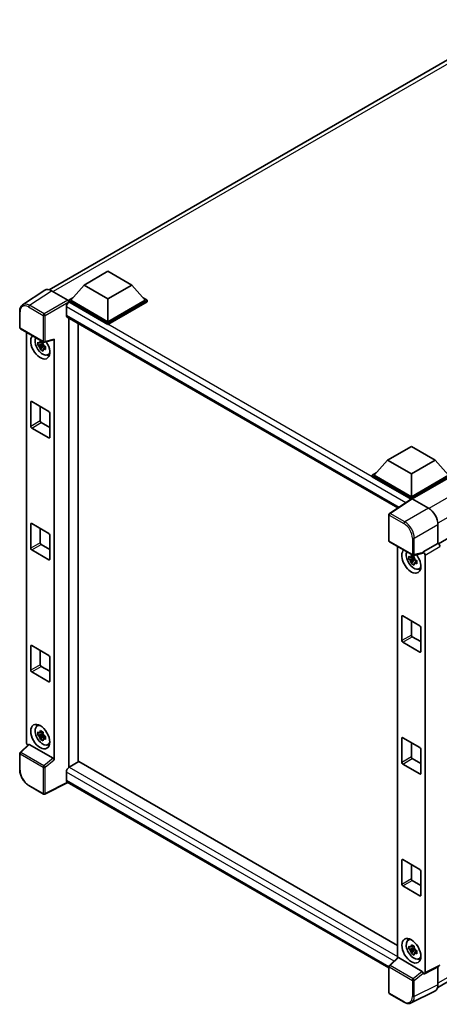
# Model space of a CAD drawing. Units: millimetres. Extents: x 6 to 9264, y 8 to 1132.
# Drawn here: x 1201 to 1326, y 212 to 505 of the extents above; entities that cross this region are included whole.
import ezdxf

# ---------------------------------------------------------------- set-up
doc = ezdxf.new("R2010")
doc.units = ezdxf.units.MM
doc.layers.add('Visible (ISO)', color=7, linetype='Continuous', lineweight=35)
doc.layers.add('Visible Narrow (ISO)', color=7, linetype='Continuous', lineweight=25)

msp = doc.modelspace()

# ---------------------------------------------------------------- linework, layer by layer
at = {"layer": 'Visible (ISO)'}
for p, q in [((1209.6018, 424.2111), (1348.6743, 504.5046)), ((1219.9989, 425.5997), (1227.07, 429.6822)), ((1227.07, 429.6822), (1234.141, 425.5997)), ((1464.967, 429.3101), (1325.3063, 348.677)), ((1219.9989, 425.5997), (1215.9825, 421.0927)), ((1227.07, 421.5173), (1219.9989, 425.5997)), ((1234.141, 425.5997), (1227.07, 421.5173)), ((1234.141, 425.5997), (1238.1574, 421.0927)), ((1208.2565, 424.0584), (1201.6918, 419.7198)), ((1210.324, 423.9024), (1215.1342, 421.1252)), ((1215.4169, 421.0927), (1216.582, 421.7654)), ((1237.558, 421.7654), (1238.7231, 421.0927)), ((1214.7098, 419.0841), (1214.7098, 416.6346)), ((1215.4169, 420.6354), (1215.4169, 421.0927)), ((1227.07, 414.3648), (1215.4169, 421.0927)), ((1215.4169, 420.6356), (1215.4169, 420.4584)), ((1215.5583, 420.5538), (1215.4169, 420.6354)), ((1227.07, 413.9075), (1215.4169, 420.6354)), ((1227.07, 414.6914), (1215.9825, 421.0927)), ((1227.07, 421.5173), (1227.07, 414.6914)), ((1238.1574, 421.0927), (1227.07, 414.6914)), ((1238.7231, 421.0927), (1227.07, 414.3648)), ((1238.7231, 420.6354), (1227.07, 413.9075)), ((1238.7231, 420.6354), (1238.7231, 421.0927)), ((1200.8291, 412.9338), (1200.8291, 417.7769)), ((1214.9583, 416.0853), (1313.2478, 359.3378)), ((1215.4169, 415.8205), (1215.4169, 282.1439)), ((1218.2453, 283.7906), (1218.2453, 414.1875)), ((1227.07, 413.9075), (1227.07, 414.3648)), ((1201.0291, 412.5874), (1207.9086, 408.6156)), ((1202.8371, 289.5912), (1202.8371, 411.5436)), ((1207.765, 408.0135), (1206.2461, 407.6943)), ((1206.978, 406.4265), (1208.0139, 407.5823)), ((1207.7077, 408.6292), (1207.3039, 408.3961)), ((1207.3039, 407.4599), (1207.9489, 407.8322)), ((1207.765, 408.4239), (1207.765, 408.598)), ((1207.765, 408.0135), (1207.765, 408.1012)), ((1207.8762, 407.9493), (1207.765, 408.0135)), ((1208.0139, 407.5823), (1208.0139, 407.7108)), ((1208.0139, 407.5823), (1208.0899, 407.5385)), ((1208.5185, 407.2249), (1208.1147, 406.9918)), ((1208.2065, 408.5741), (1210.9062, 409.2559)), ((1208.3693, 407.3771), (1208.5201, 407.2901)), ((1211.0261, 284.3584), (1211.0261, 409.461)), ((1209.1654, 404.8455), (1209.7206, 405.0912)), ((1204.1032, 383.5665), (1204.1032, 390.7517)), ((1204.386, 390.915), (1209.4772, 387.9756)), ((1206.9316, 389.4453), (1206.9316, 385.1995)), ((1209.76, 387.4857), (1209.76, 380.3005)), ((1207.2144, 384.7096), (1209.76, 383.2399)), ((1209.4772, 380.1372), (1204.386, 383.0766)), ((1310.1692, 373.5399), (1317.2402, 377.6224)), ((1317.2402, 377.6224), (1324.3113, 373.5399)), ((1310.1692, 373.5399), (1306.1528, 369.0329)), ((1317.2402, 369.4574), (1310.1692, 373.5399)), ((1324.3113, 373.5399), (1317.2402, 369.4574)), ((1324.3113, 373.5399), (1328.3277, 369.0329)), ((1305.5871, 369.0329), (1306.7523, 369.7056)), ((1305.5871, 368.5756), (1305.5871, 369.0329)), ((1317.2402, 362.3049), (1305.5871, 369.0329)), ((1317.2402, 362.6315), (1306.1528, 369.0329)), ((1317.2402, 369.4574), (1317.2402, 362.6315)), ((1328.3277, 369.0329), (1317.2402, 362.6315)), ((1328.8934, 369.0329), (1317.2402, 362.3049)), ((1317.1362, 361.9078), (1305.5871, 368.5756)), ((1328.8934, 368.5756), (1317.5231, 362.011)), ((1317.3162, 362.0267), (1310.7515, 357.688)), ((1317.1362, 361.9078), (1317.0988, 361.9293)), ((1317.0988, 361.883), (1317.0988, 361.9293)), ((1317.2402, 361.9765), (1317.2402, 362.3049)), ((1317.5229, 362.0111), (1322.3331, 359.2339)), ((1310.5721, 349.5737), (1310.5721, 357.3543)), ((1204.1032, 347.3141), (1204.1032, 354.4992)), ((1204.386, 354.6625), (1209.4772, 351.7231)), ((1325.1598, 354.3379), (1325.1598, 348.7837)), ((1206.9316, 353.1928), (1206.9316, 348.947)), ((1207.2144, 348.4571), (1209.76, 346.9875)), ((1209.76, 351.2332), (1209.76, 344.0481)), ((1310.7721, 349.2273), (1317.6515, 345.2554)), ((1325.1598, 348.7837), (1320.769, 346.2487)), ((1325.1598, 348.7837), (1325.1602, 348.7835)), ((1209.4772, 343.8848), (1204.386, 346.8242)), ((1313.1458, 347.8568), (1313.1458, 225.5164)), ((1320.6491, 345.8958), (1317.9495, 345.214)), ((1320.769, 346.2487), (1320.7694, 346.2485)), ((1320.769, 346.1008), (1320.769, 346.2487)), ((1318.0736, 344.3268), (1316.5547, 344.0076)), ((1317.2867, 342.7398), (1318.3226, 343.8956)), ((1318.0163, 344.9425), (1317.6126, 344.7094)), ((1317.6126, 343.7731), (1318.2575, 344.1455)), ((1318.0736, 344.7372), (1318.0736, 344.9113)), ((1318.0736, 344.3268), (1318.0736, 344.4145)), ((1318.1849, 344.2626), (1318.0736, 344.3268)), ((1318.3226, 343.8956), (1318.3226, 344.024)), ((1318.3226, 343.8956), (1318.3985, 343.8517)), ((1318.8271, 343.5381), (1318.4234, 343.305)), ((1318.678, 343.6904), (1318.8288, 343.6033)), ((1321.3347, 345.2693), (1321.3347, 221.1766)), ((1319.4741, 341.1587), (1320.0292, 341.4044)), ((1314.4118, 319.8798), (1314.4118, 327.0649)), ((1314.6947, 327.2282), (1319.7858, 324.2888)), ((1317.2402, 325.7585), (1317.2402, 321.5128)), ((1320.0687, 323.799), (1320.0687, 316.6138)), ((1319.7858, 316.4505), (1314.6947, 319.3899)), ((1317.5231, 321.0229), (1320.0687, 319.5532)), ((1204.1032, 311.0616), (1204.1032, 318.2468)), ((1204.386, 318.4101), (1209.4772, 315.4707)), ((1206.9316, 316.9404), (1206.9316, 312.6946)), ((1209.76, 314.9808), (1209.76, 307.7956)), ((1209.4772, 307.6323), (1204.386, 310.5717)), ((1207.2144, 312.2047), (1209.76, 310.735)), ((1325.0661, 216.7094), (1463.9971, 296.9212)), ((1205.9705, 294.4367), (1206.4609, 294.7946)), ((1207.765, 292.071), (1206.2461, 291.7518)), ((1206.978, 290.484), (1208.0139, 291.6398)), ((1207.7077, 292.6867), (1207.3039, 292.4536)), ((1207.3039, 291.5174), (1207.9489, 291.8897)), ((1207.765, 292.4814), (1207.765, 292.6555)), ((1207.765, 292.071), (1207.765, 292.1587)), ((1207.8762, 292.0068), (1207.765, 292.071)), ((1208.0139, 291.6398), (1208.0139, 291.7683)), ((1208.0139, 291.6398), (1208.0899, 291.596)), ((1208.5185, 291.2823), (1208.1147, 291.0492)), ((1208.3693, 291.4346), (1208.5201, 291.3476)), ((1314.4118, 283.6273), (1314.4118, 290.8125)), ((1314.6947, 290.9758), (1319.7858, 288.0364)), ((1203.4634, 288.9326), (1200.9574, 286.6129)), ((1210.7455, 284.8546), (1203.6833, 288.932)), ((1209.1654, 288.9029), (1209.7206, 289.1486)), ((1317.2402, 289.5061), (1317.2402, 285.2603)), ((1320.0687, 287.5465), (1320.0687, 280.3613)), ((1200.8291, 281.4763), (1200.8291, 286.3193)), ((1317.5231, 284.7704), (1320.0687, 283.3007)), ((1218.3867, 283.8723), (1215.5583, 282.2393)), ((1218.3867, 283.8723), (1313.1458, 229.1631)), ((1319.7858, 280.198), (1314.6947, 283.1374)), ((1214.7098, 280.7696), (1214.7098, 278.3201)), ((1207.9086, 274.2204), (1203.5731, 276.7235)), ((1215.172, 277.6474), (1208.2873, 274.209)), ((1310.5721, 222.5681), (1214.9583, 277.7708)), ((1314.4118, 247.3749), (1314.4118, 254.56)), ((1314.6947, 254.7233), (1319.7858, 251.784)), ((1317.2402, 253.2536), (1317.2402, 249.0079)), ((1320.0687, 251.2941), (1320.0687, 244.1089)), ((1319.7858, 243.9456), (1314.6947, 246.885)), ((1317.5231, 248.518), (1320.0687, 247.0483)), ((1316.2792, 230.7499), (1316.7695, 231.1079)), ((1318.0163, 229), (1317.6126, 228.7669)), ((1318.0736, 228.7947), (1318.0736, 228.9688)), ((1318.0736, 228.3843), (1318.0736, 228.472)), ((1310.7004, 223.2527), (1313.2064, 225.5725)), ((1320.4885, 221.4945), (1313.4263, 225.5718)), ((1318.0736, 228.3843), (1316.5547, 228.0651)), ((1317.2867, 226.7972), (1318.3226, 227.9531)), ((1317.6126, 227.8306), (1318.2575, 228.203)), ((1318.1849, 228.3201), (1318.0736, 228.3843)), ((1318.3226, 227.9531), (1318.3226, 228.0815)), ((1318.3226, 227.9531), (1318.3985, 227.9092)), ((1318.8271, 227.5956), (1318.4234, 227.3625)), ((1318.678, 227.7479), (1318.8288, 227.6608)), ((1319.4741, 225.2162), (1320.0292, 225.4619)), ((1310.5721, 215.1786), (1310.5721, 222.9592)), ((1325.5458, 222.9958), (1321.155, 220.8029)), ((1325.1598, 222.803), (1325.1598, 217.4891)), ((1320.769, 220.8504), (1320.769, 220.9983)), ((1320.7694, 220.8502), (1320.769, 220.8504)), ((1315.1075, 212.3291), (1310.7721, 214.8322)), ((1324.2612, 215.6206), (1317.2215, 212.1048))]:
    msp.add_line(p, q, dxfattribs=at)
for centre, start, end in [((1201.2291, 412.9338), 180, 240), ((1208.1086, 408.962), 240, 284.173003), ((1310.9721, 357.3543), 123.461292, 180), ((1310.9721, 349.5737), 180, 240), ((1317.8515, 345.6018), 240, 284.173003), ((1201.2291, 286.3193), 132.789481, 180), ((1208.1086, 274.5668), 240, 296.538708), ((1310.9721, 222.9592), 132.789481, 180), ((1310.9721, 215.1786), 180, 240)]:
    msp.add_arc(centre, 0.4, start, end, dxfattribs=at)
for centre, major_axis, ratio, start_param, end_param in [((1210.3274, 420.6325), (-2.0024, 3.4683), 0.5766475, 5.49839613, 6.31804944), ((1215.5583, 419.574), (-0.6, -1.0392), 0.57735027, 3.92699082, 5.49778714), ((1215.1338, 420.7986), (-0.2, 0.3464), 0.5780539, 3.9275998, 5.49717816), ((1215.5583, 417.1245), (-0.6, -1.0392), 0.57735027, 5.49778714, 6.28318531), ((1206.9316, 407.2449), (2, -3.4641), 0.57735027, 3.29297256, 7.94489041), ((1207.667, 407.6695), (-1.6005, 2.7722), 0.57735027, 0.35706869, 3.53279276), ((1207.3227, 407.4707), (-0.6262, 1.0846), 0.57735027, 5.97330265, 6.59306797), ((1207.3227, 407.4707), (-0.6262, 1.0846), 0.57735027, 1.26091366, 1.88067899), ((1207.3227, 407.4707), (0.6262, -1.0846), 0.57735027, 1.26091366, 1.88067899), ((1210.743, 409.6273), (-0.1948, 0.359), 0.5718249, 2.9967698, 3.95327169), ((1207.3227, 407.4707), (0.6262, -1.0846), 0.57735027, 5.97330265, 6.59306797), ((1208.6286, 408.2247), (2, -3.4641), 0.57735027, 5.62163033, 5.84503628), ((1204.386, 390.5884), (-0.2, 0.3464), 0.57735027, 5.49778714, 7.06858347), ((1209.4772, 387.649), (-0.2, 0.3464), 0.57735027, 3.92699082, 5.49778714), ((1207.2144, 385.0362), (0.2, -0.3464), 0.57735027, 3.92699082, 5.49778714), ((1204.386, 383.4032), (0.2, -0.3464), 0.57735027, 3.92699082, 5.49778714), ((1209.4772, 380.4638), (0.2, -0.3464), 0.57735027, 5.49778714, 7.06858347), ((1317.0988, 360.9495), (0.6, 1.0392), 0.57735027, 0.78539816, 1.17435442), ((1317.5233, 361.6841), (-0.2002, 0.3468), 0.5766475, 5.49839613, 6.31804944), ((1322.3297, 355.9679), (-2, 3.4641), 0.5780539, 3.9275998, 5.49717816), ((1204.386, 354.3359), (-0.2, 0.3464), 0.57735027, 5.49778714, 7.06858347), ((1209.4772, 351.3965), (-0.2, 0.3464), 0.57735027, 3.92699082, 5.49778714), ((1207.2144, 348.7837), (0.2, -0.3464), 0.57735027, 3.92699082, 5.49778714), ((1325.1595, 348.1303), (-0.4, 0.6928), 0.5780539, 3.9275998, 5.49717816), ((1204.386, 347.1508), (0.2, -0.3464), 0.57735027, 3.92699082, 5.49778714), ((1317.2402, 343.5582), (2, -3.4641), 0.57735027, 3.29297256, 8.06771222), ((1317.9756, 343.9827), (-1.6005, 2.7722), 0.57735027, 0.35706869, 3.53279276), ((1320.486, 346.2671), (-0.1948, 0.359), 0.5718249, 2.9967698, 3.95327169), ((1320.7687, 345.5953), (0.4, -0.6928), 0.5780539, 0.78600715, 2.3555855), ((1209.4772, 344.2114), (0.2, -0.3464), 0.57735027, 5.49778714, 7.06858347), ((1317.6313, 343.784), (-0.6262, 1.0846), 0.57735027, 5.97330265, 6.59306797), ((1317.6313, 343.784), (-0.6262, 1.0846), 0.57735027, 1.26091366, 1.88067899), ((1317.6313, 343.784), (0.6262, -1.0846), 0.57735027, 1.26091366, 1.88067899), ((1317.6313, 343.784), (0.6262, -1.0846), 0.57735027, 5.97330265, 6.59306797), ((1318.9373, 344.538), (2, -3.4641), 0.57735027, 5.62163033, 5.84503628), ((1314.6947, 326.9016), (-0.2, 0.3464), 0.57735027, 5.49778714, 7.06858347), ((1319.7858, 323.9623), (-0.2, 0.3464), 0.57735027, 3.92699082, 5.49778714), ((1314.6947, 319.7165), (0.2, -0.3464), 0.57735027, 3.92699082, 5.49778714), ((1317.5231, 321.3495), (0.2, -0.3464), 0.57735027, 3.92699082, 5.49778714), ((1204.386, 318.0835), (-0.2, 0.3464), 0.57735027, 5.49778714, 7.06858347), ((1319.7858, 316.7771), (0.2, -0.3464), 0.57735027, 5.49778714, 7.06858347), ((1209.4772, 315.1441), (-0.2, 0.3464), 0.57735027, 3.92699082, 5.49778714), ((1204.386, 310.8983), (0.2, -0.3464), 0.57735027, 3.92699082, 5.49778714), ((1207.2144, 312.5313), (0.2, -0.3464), 0.57735027, 3.92699082, 5.49778714), ((1209.4772, 307.9589), (0.2, -0.3464), 0.57735027, 5.49778714, 7.06858347), ((1207.667, 291.727), (-1.6005, 2.7722), 0.57735027, 5.8919852, 9.81597807), ((1208.6286, 292.2822), (2, -3.4641), 0.57735027, 3.57974168, 3.80314763), ((1207.3227, 291.5282), (-0.6262, 1.0846), 0.57735027, 5.97330265, 6.59306797), ((1207.3227, 291.5282), (-0.6262, 1.0846), 0.57735027, 1.26091366, 1.88067899), ((1207.3227, 291.5282), (0.6262, -1.0846), 0.57735027, 1.26091366, 1.88067899), ((1207.3227, 291.5282), (0.6262, -1.0846), 0.57735027, 5.97330265, 6.59306797), ((1314.6947, 290.6492), (-0.2, 0.3464), 0.57735027, 5.49778714, 7.06858347), ((1203.4031, 289.2652), (-0.4, 0.6928), 0.5780539, 0.78600715, 2.07195873), ((1203.6858, 288.5934), (0.1948, -0.359), 0.5718249, 2.39113693, 3.28641551), ((1208.6286, 292.2822), (2, -3.4641), 0.57735027, 5.62163033, 5.84503628), ((1319.7858, 287.7098), (-0.2, 0.3464), 0.57735027, 3.92699082, 5.49778714), ((1210.743, 284.5189), (0.1928, -0.3561), 0.58179756, 0.82141755, 2.38355232), ((1317.5231, 285.097), (0.2, -0.3464), 0.57735027, 3.92699082, 5.49778714), ((1215.5583, 281.2595), (-0.6, -1.0392), 0.57735027, 3.92699082, 5.49778714), ((1314.6947, 283.464), (0.2, -0.3464), 0.57735027, 3.92699082, 5.49778714), ((1215.5583, 278.81), (-0.6, -1.0392), 0.57735027, 5.49778714, 6.28318531), ((1319.7858, 280.5246), (0.2, -0.3464), 0.57735027, 5.49778714, 7.06858347), ((1314.6947, 254.3967), (-0.2, 0.3464), 0.57735027, 5.49778714, 7.06858347), ((1317.5231, 248.8446), (0.2, -0.3464), 0.57735027, 3.92699082, 5.49778714), ((1319.7858, 251.4574), (-0.2, 0.3464), 0.57735027, 3.92699082, 5.49778714), ((1314.6947, 247.2116), (0.2, -0.3464), 0.57735027, 3.92699082, 5.49778714), ((1319.7858, 244.2722), (0.2, -0.3464), 0.57735027, 5.49778714, 7.06858347), ((1317.9756, 228.0402), (-1.6005, 2.7722), 0.57735027, 5.8919852, 9.81597807), ((1318.9373, 228.5954), (2, -3.4641), 0.57735027, 3.57974168, 3.80314763), ((1317.6313, 227.8415), (-0.6262, 1.0846), 0.57735027, 5.97330265, 6.59306797), ((1317.6313, 227.8415), (0.6262, -1.0846), 0.57735027, 1.26091366, 1.88067899), ((1313.4288, 225.2333), (0.1948, -0.359), 0.5718249, 2.39113693, 3.28641551), ((1317.6313, 227.8415), (-0.6262, 1.0846), 0.57735027, 1.26091366, 1.88067899), ((1317.6313, 227.8415), (0.6262, -1.0846), 0.57735027, 5.97330265, 6.59306797), ((1318.9373, 228.5954), (2, -3.4641), 0.57735027, 5.62163033, 5.84503628), ((1320.486, 221.1588), (0.1928, -0.3561), 0.58179756, 0.82141755, 2.38355232), ((1320.7687, 221.5042), (0.4005, -0.6937), 0.5766475, 5.49839613, 7.06797448), ((1322.3297, 219.1271), (2.0024, -3.4683), 0.5766475, 6.24832118, 7.06797448)]:
    msp.add_ellipse(centre, major_axis=major_axis, ratio=ratio, start_param=start_param, end_param=end_param, dxfattribs=at)
for centre, major_axis in [((1206.9316, 291.3024), (2, -3.4641)), ((1317.2402, 227.6157), (-2, 3.4641))]:
    msp.add_ellipse(centre, major_axis=major_axis, ratio=0.57735027, dxfattribs=at)
for points, knots in [([(1200.8291, 417.7769), (1200.8291, 417.9412), (1200.8398, 418.1014), (1200.8835, 418.4104), (1200.9166, 418.5593), (1201.0065, 418.8427), (1201.0633, 418.9773), (1201.2016, 419.2279), (1201.2832, 419.3439), (1201.4705, 419.5517), (1201.5762, 419.6433), (1201.6918, 419.7198)], [-0.784789176, -0.784789176, -0.784789176, -0.784789176, -0.634804167, -0.634804167, -0.484819157, -0.484819157, -0.334834148, -0.334834148, -0.184849139, -0.184849139, -0.03486413, -0.03486413, -0.03486413, -0.03486413]), ([(1206.2461, 407.6943), (1206.233, 407.8528), (1206.227, 408.0106), (1206.227, 408.3063), (1206.233, 408.4666), (1206.2461, 408.6306)], [4.331071921, 4.331071921, 4.331071921, 4.331071921, 4.398975087, 4.398975087, 4.466878254, 4.466878254, 4.466878254, 4.466878254]), ([(1206.2461, 408.6306), (1206.3169, 408.5699), (1206.389, 408.5101), (1206.4865, 408.4319), (1206.5109, 408.4126), (1206.5354, 408.3934)], [4.4863158772, 4.4863158772, 4.4863158772, 4.4863158772, 4.5307133937, 4.5307133937, 4.5453911286, 4.5453911286, 4.5453911286, 4.5453911286]), ([(1206.5354, 407.4571), (1206.5109, 407.4763), (1206.4865, 407.4956), (1206.389, 407.5738), (1206.3169, 407.6336), (1206.2461, 407.6943)], [4.8174915459, 4.8174915459, 4.8174915459, 4.8174915459, 4.8321692807, 4.8321692807, 4.8765667973, 4.8765667973, 4.8765667973, 4.8765667973]), ([(1206.9173, 408.6139), (1206.9216, 408.6497), (1206.9262, 408.6857), (1206.9452, 408.8311), (1206.9609, 408.9417), (1206.978, 409.0532)], [4.8174915459, 4.8174915459, 4.8174915459, 4.8174915459, 4.8321692807, 4.8321692807, 4.8765667973, 4.8765667973, 4.8765667973, 4.8765667973]), ([(1206.978, 409.0532), (1207.1088, 408.9723), (1207.2424, 408.8926), (1207.4985, 408.7447), (1207.6404, 408.6653), (1207.7889, 408.5851)], [4.331071921, 4.331071921, 4.331071921, 4.331071921, 4.398975087, 4.398975087, 4.466878254, 4.466878254, 4.466878254, 4.466878254]), ([(1207.7889, 408.5851), (1207.7717, 408.4735), (1207.756, 408.363), (1207.737, 408.2176), (1207.7325, 408.1816), (1207.7281, 408.1458)], [4.4863158772, 4.4863158772, 4.4863158772, 4.4863158772, 4.5307133937, 4.5307133937, 4.5453911286, 4.5453911286, 4.5453911286, 4.5453911286]), ([(1208.11, 407.4843), (1208.1432, 407.4701), (1208.1767, 407.4561), (1208.3121, 407.3998), (1208.4157, 407.3582), (1208.5209, 407.3172)], [4.8174915459, 4.8174915459, 4.8174915459, 4.8174915459, 4.8321692807, 4.8321692807, 4.8765667973, 4.8765667973, 4.8765667973, 4.8765667973]), ([(1208.5209, 407.3172), (1208.5161, 407.1485), (1208.5139, 406.9859), (1208.5139, 406.6902), (1208.5161, 406.5347), (1208.5209, 406.381)], [4.331071921, 4.331071921, 4.331071921, 4.331071921, 4.398975087, 4.398975087, 4.466878254, 4.466878254, 4.466878254, 4.466878254]), ([(1206.978, 406.4265), (1206.9609, 406.5182), (1206.9452, 406.6106), (1206.9262, 406.7341), (1206.9216, 406.7649), (1206.9173, 406.7956)], [4.4863158772, 4.4863158772, 4.4863158772, 4.4863158772, 4.5307133937, 4.5307133937, 4.5453911286, 4.5453911286, 4.5453911286, 4.5453911286]), ([(1207.7889, 405.9584), (1207.6404, 406.0291), (1207.4985, 406.104), (1207.2424, 406.2518), (1207.1088, 406.336), (1206.978, 406.4265)], [4.331071921, 4.331071921, 4.331071921, 4.331071921, 4.398975087, 4.398975087, 4.466878254, 4.466878254, 4.466878254, 4.466878254]), ([(1207.7281, 406.3275), (1207.7325, 406.2967), (1207.737, 406.266), (1207.756, 406.1425), (1207.7717, 406.0501), (1207.7889, 405.9584)], [4.8174915459, 4.8174915459, 4.8174915459, 4.8174915459, 4.8321692807, 4.8321692807, 4.8765667973, 4.8765667973, 4.8765667973, 4.8765667973]), ([(1208.5209, 406.381), (1208.4157, 406.4219), (1208.3121, 406.4635), (1208.1767, 406.5198), (1208.1432, 406.5339), (1208.11, 406.548)], [4.4863158772, 4.4863158772, 4.4863158772, 4.4863158772, 4.5307133937, 4.5307133937, 4.5453911286, 4.5453911286, 4.5453911286, 4.5453911286]), ([(1316.5547, 344.0076), (1316.5417, 344.1661), (1316.5356, 344.3239), (1316.5356, 344.6196), (1316.5417, 344.7799), (1316.5547, 344.9439)], [4.331071921, 4.331071921, 4.331071921, 4.331071921, 4.398975087, 4.398975087, 4.466878254, 4.466878254, 4.466878254, 4.466878254]), ([(1316.5547, 344.9439), (1316.6256, 344.8831), (1316.6977, 344.8233), (1316.7952, 344.7451), (1316.8195, 344.7258), (1316.844, 344.7066)], [4.4863158772, 4.4863158772, 4.4863158772, 4.4863158772, 4.5307133937, 4.5307133937, 4.5453911286, 4.5453911286, 4.5453911286, 4.5453911286]), ([(1316.844, 343.7704), (1316.8195, 343.7896), (1316.7952, 343.8089), (1316.6977, 343.8871), (1316.6256, 343.9469), (1316.5547, 344.0076)], [4.8174915459, 4.8174915459, 4.8174915459, 4.8174915459, 4.8321692807, 4.8321692807, 4.8765667973, 4.8765667973, 4.8765667973, 4.8765667973]), ([(1317.2259, 344.9271), (1317.2303, 344.963), (1317.2349, 344.999), (1317.2538, 345.1444), (1317.2695, 345.2549), (1317.2867, 345.3665)], [4.8174915459, 4.8174915459, 4.8174915459, 4.8174915459, 4.8321692807, 4.8321692807, 4.8765667973, 4.8765667973, 4.8765667973, 4.8765667973]), ([(1317.2867, 342.7398), (1317.2695, 342.8315), (1317.2538, 342.9239), (1317.2349, 343.0474), (1317.2303, 343.0781), (1317.2259, 343.1089)], [4.4863158772, 4.4863158772, 4.4863158772, 4.4863158772, 4.5307133937, 4.5307133937, 4.5453911286, 4.5453911286, 4.5453911286, 4.5453911286]), ([(1317.2867, 345.3665), (1317.4174, 345.2855), (1317.5511, 345.2058), (1317.8071, 345.058), (1317.949, 344.9786), (1318.0975, 344.8984)], [4.331071921, 4.331071921, 4.331071921, 4.331071921, 4.398975087, 4.398975087, 4.466878254, 4.466878254, 4.466878254, 4.466878254]), ([(1318.0975, 342.2716), (1317.949, 342.3423), (1317.8071, 342.4173), (1317.5511, 342.5651), (1317.4174, 342.6492), (1317.2867, 342.7398)], [4.331071921, 4.331071921, 4.331071921, 4.331071921, 4.398975087, 4.398975087, 4.466878254, 4.466878254, 4.466878254, 4.466878254]), ([(1318.0975, 344.8984), (1318.0804, 344.7868), (1318.0646, 344.6763), (1318.0457, 344.5309), (1318.0411, 344.4949), (1318.0367, 344.459)], [4.4863158772, 4.4863158772, 4.4863158772, 4.4863158772, 4.5307133937, 4.5307133937, 4.5453911286, 4.5453911286, 4.5453911286, 4.5453911286]), ([(1318.0367, 342.6408), (1318.0411, 342.61), (1318.0457, 342.5793), (1318.0646, 342.4557), (1318.0804, 342.3634), (1318.0975, 342.2716)], [4.8174915459, 4.8174915459, 4.8174915459, 4.8174915459, 4.8321692807, 4.8321692807, 4.8765667973, 4.8765667973, 4.8765667973, 4.8765667973]), ([(1318.4186, 343.7975), (1318.4519, 343.7834), (1318.4853, 343.7694), (1318.6207, 343.7131), (1318.7243, 343.6714), (1318.8295, 343.6305)], [4.8174915459, 4.8174915459, 4.8174915459, 4.8174915459, 4.8321692807, 4.8321692807, 4.8765667973, 4.8765667973, 4.8765667973, 4.8765667973]), ([(1318.8295, 342.6943), (1318.7243, 342.7352), (1318.6207, 342.7768), (1318.4853, 342.8331), (1318.4519, 342.8472), (1318.4186, 342.8613)], [4.4863158772, 4.4863158772, 4.4863158772, 4.4863158772, 4.5307133937, 4.5307133937, 4.5453911286, 4.5453911286, 4.5453911286, 4.5453911286]), ([(1318.8295, 343.6305), (1318.8248, 343.4618), (1318.8226, 343.2992), (1318.8226, 343.0035), (1318.8248, 342.8479), (1318.8295, 342.6943)], [4.331071921, 4.331071921, 4.331071921, 4.331071921, 4.398975087, 4.398975087, 4.466878254, 4.466878254, 4.466878254, 4.466878254]), ([(1206.9173, 292.6714), (1206.9216, 292.7072), (1206.9262, 292.7432), (1206.9452, 292.8886), (1206.9609, 292.9992), (1206.978, 293.1107)], [4.8174915459, 4.8174915459, 4.8174915459, 4.8174915459, 4.8321692807, 4.8321692807, 4.8765667973, 4.8765667973, 4.8765667973, 4.8765667973]), ([(1206.978, 293.1107), (1207.1088, 293.0297), (1207.2424, 292.9501), (1207.4985, 292.8022), (1207.6404, 292.7228), (1207.7889, 292.6426)], [4.331071921, 4.331071921, 4.331071921, 4.331071921, 4.398975087, 4.398975087, 4.466878254, 4.466878254, 4.466878254, 4.466878254]), ([(1206.2461, 291.7518), (1206.233, 291.9103), (1206.227, 292.0681), (1206.227, 292.3638), (1206.233, 292.5241), (1206.2461, 292.6881)], [4.331071921, 4.331071921, 4.331071921, 4.331071921, 4.398975087, 4.398975087, 4.466878254, 4.466878254, 4.466878254, 4.466878254]), ([(1206.2461, 292.6881), (1206.3169, 292.6274), (1206.389, 292.5675), (1206.4865, 292.4894), (1206.5109, 292.4701), (1206.5354, 292.4509)], [4.4863158772, 4.4863158772, 4.4863158772, 4.4863158772, 4.5307133937, 4.5307133937, 4.5453911286, 4.5453911286, 4.5453911286, 4.5453911286]), ([(1206.5354, 291.5146), (1206.5109, 291.5338), (1206.4865, 291.5531), (1206.389, 291.6313), (1206.3169, 291.6911), (1206.2461, 291.7518)], [4.8174915459, 4.8174915459, 4.8174915459, 4.8174915459, 4.8321692807, 4.8321692807, 4.8765667973, 4.8765667973, 4.8765667973, 4.8765667973]), ([(1206.978, 290.484), (1206.9609, 290.5757), (1206.9452, 290.6681), (1206.9262, 290.7916), (1206.9216, 290.8224), (1206.9173, 290.8531)], [4.4863158772, 4.4863158772, 4.4863158772, 4.4863158772, 4.5307133937, 4.5307133937, 4.5453911286, 4.5453911286, 4.5453911286, 4.5453911286]), ([(1207.7889, 290.0159), (1207.6404, 290.0865), (1207.4985, 290.1615), (1207.2424, 290.3093), (1207.1088, 290.3935), (1206.978, 290.484)], [4.331071921, 4.331071921, 4.331071921, 4.331071921, 4.398975087, 4.398975087, 4.466878254, 4.466878254, 4.466878254, 4.466878254]), ([(1207.7889, 292.6426), (1207.7717, 292.531), (1207.756, 292.4205), (1207.737, 292.2751), (1207.7325, 292.2391), (1207.7281, 292.2032)], [4.4863158772, 4.4863158772, 4.4863158772, 4.4863158772, 4.5307133937, 4.5307133937, 4.5453911286, 4.5453911286, 4.5453911286, 4.5453911286]), ([(1207.7281, 290.385), (1207.7325, 290.3542), (1207.737, 290.3235), (1207.756, 290.2), (1207.7717, 290.1076), (1207.7889, 290.0159)], [4.8174915459, 4.8174915459, 4.8174915459, 4.8174915459, 4.8321692807, 4.8321692807, 4.8765667973, 4.8765667973, 4.8765667973, 4.8765667973]), ([(1208.11, 291.5418), (1208.1432, 291.5276), (1208.1767, 291.5136), (1208.3121, 291.4573), (1208.4157, 291.4156), (1208.5209, 291.3747)], [4.8174915459, 4.8174915459, 4.8174915459, 4.8174915459, 4.8321692807, 4.8321692807, 4.8765667973, 4.8765667973, 4.8765667973, 4.8765667973]), ([(1208.5209, 290.4385), (1208.4157, 290.4794), (1208.3121, 290.521), (1208.1767, 290.5773), (1208.1432, 290.5914), (1208.11, 290.6055)], [4.4863158772, 4.4863158772, 4.4863158772, 4.4863158772, 4.5307133937, 4.5307133937, 4.5453911286, 4.5453911286, 4.5453911286, 4.5453911286]), ([(1208.5209, 291.3747), (1208.5161, 291.206), (1208.5139, 291.0434), (1208.5139, 290.7477), (1208.5161, 290.5922), (1208.5209, 290.4385)], [4.331071921, 4.331071921, 4.331071921, 4.331071921, 4.398975087, 4.398975087, 4.466878254, 4.466878254, 4.466878254, 4.466878254]), ([(1203.5731, 276.7235), (1203.4242, 276.8095), (1203.2771, 276.9079), (1202.9889, 277.127), (1202.8478, 277.2477), (1202.5741, 277.5083), (1202.4415, 277.6483), (1202.1873, 277.9446), (1202.0657, 278.1009), (1201.836, 278.4262), (1201.7279, 278.5952), (1201.5274, 278.9424), (1201.4351, 279.1205), (1201.2682, 279.4821), (1201.1937, 279.6655), (1201.0642, 280.0338), (1201.0092, 280.2187), (1200.9204, 280.586), (1200.8864, 280.7685), (1200.8408, 281.1277), (1200.8291, 281.3043), (1200.8291, 281.4763)], [-0.78478918, -0.78478918, -0.78478918, -0.78478918, -0.62783134, -0.62783134, -0.47087351, -0.47087351, -0.31391567, -0.31391567, -0.15695784, -0.15695784, 0, 0, 0.15695784, 0.15695784, 0.31391567, 0.31391567, 0.47087351, 0.47087351, 0.62783134, 0.62783134, 0.78478918, 0.78478918, 0.78478918, 0.78478918]), ([(1316.5547, 228.0651), (1316.5417, 228.2236), (1316.5356, 228.3814), (1316.5356, 228.6771), (1316.5417, 228.8374), (1316.5547, 229.0013)], [4.331071921, 4.331071921, 4.331071921, 4.331071921, 4.398975087, 4.398975087, 4.466878254, 4.466878254, 4.466878254, 4.466878254]), ([(1316.5547, 229.0013), (1316.6256, 228.9406), (1316.6977, 228.8808), (1316.7952, 228.8026), (1316.8195, 228.7833), (1316.844, 228.7641)], [4.4863158772, 4.4863158772, 4.4863158772, 4.4863158772, 4.5307133937, 4.5307133937, 4.5453911286, 4.5453911286, 4.5453911286, 4.5453911286]), ([(1317.2259, 228.9846), (1317.2303, 229.0205), (1317.2349, 229.0565), (1317.2538, 229.2019), (1317.2695, 229.3124), (1317.2867, 229.424)], [4.8174915459, 4.8174915459, 4.8174915459, 4.8174915459, 4.8321692807, 4.8321692807, 4.8765667973, 4.8765667973, 4.8765667973, 4.8765667973]), ([(1317.2867, 229.424), (1317.4174, 229.343), (1317.5511, 229.2633), (1317.8071, 229.1155), (1317.949, 229.0361), (1318.0975, 228.9558)], [4.331071921, 4.331071921, 4.331071921, 4.331071921, 4.398975087, 4.398975087, 4.466878254, 4.466878254, 4.466878254, 4.466878254]), ([(1318.0975, 228.9558), (1318.0804, 228.8443), (1318.0646, 228.7338), (1318.0457, 228.5883), (1318.0411, 228.5523), (1318.0367, 228.5165)], [4.4863158772, 4.4863158772, 4.4863158772, 4.4863158772, 4.5307133937, 4.5307133937, 4.5453911286, 4.5453911286, 4.5453911286, 4.5453911286]), ([(1316.844, 227.8279), (1316.8195, 227.8471), (1316.7952, 227.8664), (1316.6977, 227.9446), (1316.6256, 228.0044), (1316.5547, 228.0651)], [4.8174915459, 4.8174915459, 4.8174915459, 4.8174915459, 4.8321692807, 4.8321692807, 4.8765667973, 4.8765667973, 4.8765667973, 4.8765667973]), ([(1317.2867, 226.7972), (1317.2695, 226.889), (1317.2538, 226.9814), (1317.2349, 227.1049), (1317.2303, 227.1356), (1317.2259, 227.1664)], [4.4863158772, 4.4863158772, 4.4863158772, 4.4863158772, 4.5307133937, 4.5307133937, 4.5453911286, 4.5453911286, 4.5453911286, 4.5453911286]), ([(1318.0975, 226.3291), (1317.949, 226.3998), (1317.8071, 226.4747), (1317.5511, 226.6226), (1317.4174, 226.7067), (1317.2867, 226.7972)], [4.331071921, 4.331071921, 4.331071921, 4.331071921, 4.398975087, 4.398975087, 4.466878254, 4.466878254, 4.466878254, 4.466878254]), ([(1318.0367, 226.6983), (1318.0411, 226.6675), (1318.0457, 226.6368), (1318.0646, 226.5132), (1318.0804, 226.4209), (1318.0975, 226.3291)], [4.8174915459, 4.8174915459, 4.8174915459, 4.8174915459, 4.8321692807, 4.8321692807, 4.8765667973, 4.8765667973, 4.8765667973, 4.8765667973]), ([(1318.4186, 227.855), (1318.4519, 227.8409), (1318.4853, 227.8268), (1318.6207, 227.7705), (1318.7243, 227.7289), (1318.8295, 227.688)], [4.8174915459, 4.8174915459, 4.8174915459, 4.8174915459, 4.8321692807, 4.8321692807, 4.8765667973, 4.8765667973, 4.8765667973, 4.8765667973]), ([(1318.8295, 226.7517), (1318.7243, 226.7927), (1318.6207, 226.8343), (1318.4853, 226.8906), (1318.4519, 226.9046), (1318.4186, 226.9188)], [4.4863158772, 4.4863158772, 4.4863158772, 4.4863158772, 4.5307133937, 4.5307133937, 4.5453911286, 4.5453911286, 4.5453911286, 4.5453911286]), ([(1318.8295, 227.688), (1318.8248, 227.5193), (1318.8226, 227.3567), (1318.8226, 227.061), (1318.8248, 226.9054), (1318.8295, 226.7517)], [4.331071921, 4.331071921, 4.331071921, 4.331071921, 4.398975087, 4.398975087, 4.466878254, 4.466878254, 4.466878254, 4.466878254]), ([(1317.2215, 212.1048), (1317.0975, 212.0429), (1316.9652, 211.9971), (1316.6917, 211.9388), (1316.5504, 211.9261), (1316.2642, 211.9317), (1316.1193, 211.9498), (1315.8289, 212.0137), (1315.6834, 212.0595), (1315.3939, 212.1761), (1315.2499, 212.2469), (1315.1075, 212.3291)], [0.03486413, 0.03486413, 0.03486413, 0.03486413, 0.184849139, 0.184849139, 0.334834148, 0.334834148, 0.484819157, 0.484819157, 0.634804167, 0.634804167, 0.784789176, 0.784789176, 0.784789176, 0.784789176])]:
    msp.add_open_spline(points, degree=3, knots=knots, dxfattribs=at)
for points, weights in [([(1207.3039, 408.3961), (1207.0224, 408.4069), (1206.5354, 408.3934)], [1.35956394726, 1.22656475141, 1.03074466748]), ([(1206.5354, 407.4571), (1207.0224, 407.4706), (1207.3039, 407.4599)], [1.03074466748, 1.22656475141, 1.35956394726]), ([(1206.9173, 408.6139), (1207.1725, 408.4936), (1207.3039, 408.3961)], [1.03074466748, 1.22656475141, 1.35956394726]), ([(1207.3039, 407.4599), (1207.1725, 407.2107), (1206.9173, 406.7956)], [1.35956394726, 1.22656475141, 1.03074466748]), ([(1207.7281, 406.3275), (1207.9833, 406.7426), (1208.1147, 406.9918)], [1.03074466748, 1.22656475141, 1.35956394726]), ([(1208.1147, 406.9918), (1208.1334, 406.8292), (1208.11, 406.548)], [1.35956394726, 1.22656475141, 1.03074466748]), ([(1317.6126, 344.7094), (1317.3311, 344.7202), (1316.844, 344.7066)], [1.35956394726, 1.22656475141, 1.03074466748]), ([(1316.844, 343.7704), (1317.3311, 343.7839), (1317.6126, 343.7731)], [1.03074466748, 1.22656475141, 1.35956394726]), ([(1317.2259, 344.9271), (1317.4812, 344.8068), (1317.6126, 344.7094)], [1.03074466748, 1.22656475141, 1.35956394726]), ([(1317.6126, 343.7731), (1317.4812, 343.524), (1317.2259, 343.1089)], [1.35956394726, 1.22656475141, 1.03074466748]), ([(1318.0367, 342.6408), (1318.292, 343.0558), (1318.4234, 343.305)], [1.03074466748, 1.22656475141, 1.35956394726]), ([(1318.4234, 343.305), (1318.4421, 343.1425), (1318.4186, 342.8613)], [1.35956394726, 1.22656475141, 1.03074466748]), ([(1207.3039, 292.4536), (1207.0224, 292.4644), (1206.5354, 292.4509)], [1.35956394726, 1.22656475141, 1.03074466748]), ([(1206.5354, 291.5146), (1207.0224, 291.5281), (1207.3039, 291.5174)], [1.03074466748, 1.22656475141, 1.35956394726]), ([(1206.9173, 292.6714), (1207.1725, 292.551), (1207.3039, 292.4536)], [1.03074466748, 1.22656475141, 1.35956394726]), ([(1207.3039, 291.5174), (1207.1725, 291.2682), (1206.9173, 290.8531)], [1.35956394726, 1.22656475141, 1.03074466748]), ([(1207.7281, 290.385), (1207.9833, 290.8001), (1208.1147, 291.0492)], [1.03074466748, 1.22656475141, 1.35956394726]), ([(1208.1147, 291.0492), (1208.1334, 290.8867), (1208.11, 290.6055)], [1.35956394726, 1.22656475141, 1.03074466748]), ([(1317.6126, 228.7669), (1317.3311, 228.7777), (1316.844, 228.7641)], [1.35956394726, 1.22656475141, 1.03074466748]), ([(1317.2259, 228.9846), (1317.4812, 228.8643), (1317.6126, 228.7669)], [1.03074466748, 1.22656475141, 1.35956394726]), ([(1316.844, 227.8279), (1317.3311, 227.8414), (1317.6126, 227.8306)], [1.03074466748, 1.22656475141, 1.35956394726]), ([(1317.6126, 227.8306), (1317.4812, 227.5814), (1317.2259, 227.1664)], [1.35956394726, 1.22656475141, 1.03074466748]), ([(1318.0367, 226.6983), (1318.292, 227.1133), (1318.4234, 227.3625)], [1.03074466748, 1.22656475141, 1.35956394726]), ([(1318.4234, 227.3625), (1318.4421, 227.2), (1318.4186, 226.9188)], [1.35956394726, 1.22656475141, 1.03074466748])]:
    msp.add_rational_spline(points, weights, degree=2, dxfattribs=at)
at = {"layer": 'Visible Narrow (ISO)'}
for p, q in [((1350.6117, 504.4057), (1210.75, 423.6565)), ((1462.3093, 439.8879), (1322.4695, 359.1514)), ((1464.7427, 435.414), (1325.1321, 354.8098)), ((1203.7633, 419.5664), (1210.324, 423.9024)), ((1203.4903, 419.0824), (1207.8257, 416.5793)), ((1208.0987, 417.0633), (1203.7633, 419.5664)), ((1215.1342, 421.1252), (1208.0987, 417.0633)), ((1208.3814, 416.5737), (1215.4169, 420.6356)), ((1315.5537, 360.8618), (1214.7098, 419.0841)), ((1317.0988, 361.9293), (1215.5583, 420.5538)), ((1200.9463, 412.7705), (1200.9463, 417.6136)), ((1207.8257, 416.5793), (1207.8257, 408.7987)), ((1208.3814, 408.7931), (1208.3814, 416.5737)), ((1214.7098, 416.6346), (1313.5755, 359.5544)), ((1207.8257, 408.7987), (1200.9463, 412.7705)), ((1211.0261, 409.461), (1208.3814, 408.7931)), ((1204.1032, 390.7517), (1204.386, 390.915)), ((1206.9316, 385.1995), (1204.1032, 383.5665)), ((1204.386, 383.0766), (1207.2144, 384.7096)), ((1209.76, 380.3005), (1209.4772, 380.1372)), ((1310.9622, 357.675), (1317.5229, 362.0111)), ((1315.2976, 355.172), (1310.9622, 357.675)), ((1322.3331, 359.2339), (1315.2976, 355.172)), ((1204.1032, 354.4992), (1204.386, 354.6625)), ((1310.6892, 357.191), (1315.0247, 354.688)), ((1310.6892, 349.4104), (1310.6892, 357.191)), ((1318.1243, 350.276), (1325.1598, 354.3379)), ((1206.9316, 348.947), (1204.1032, 347.3141)), ((1204.386, 346.8242), (1207.2144, 348.4571)), ((1317.5687, 345.4385), (1310.6892, 349.4104)), ((1317.5687, 350.2816), (1317.5687, 345.4385)), ((1318.1243, 345.4329), (1318.1243, 350.276)), ((1325.1602, 348.7835), (1320.7694, 346.2485)), ((1320.769, 346.1008), (1318.1243, 345.4329)), ((1321.3347, 345.2693), (1325.7255, 347.8043)), ((1209.76, 344.0481), (1209.4772, 343.8848)), ((1314.4118, 327.0649), (1314.6947, 327.2282)), ((1317.2402, 321.5128), (1314.4118, 319.8798)), ((1314.6947, 319.3899), (1317.5231, 321.0229)), ((1204.1032, 318.2468), (1204.386, 318.4101)), ((1320.0687, 316.6138), (1319.7858, 316.4505)), ((1206.9316, 312.6946), (1204.1032, 311.0616)), ((1204.386, 310.5717), (1207.2144, 312.2047)), ((1209.76, 307.7956), (1209.4772, 307.6323)), ((1464.7427, 298.5692), (1325.1598, 217.981)), ((1314.4118, 290.8125), (1314.6947, 290.9758)), ((1201.1589, 286.5952), (1203.6833, 288.932)), ((1200.9463, 281.313), (1200.9463, 286.156)), ((1200.9463, 286.156), (1207.8257, 282.1842)), ((1208.0384, 282.6233), (1201.1589, 286.5952)), ((1210.7455, 284.8546), (1208.0384, 282.6233)), ((1208.3814, 282.1786), (1211.0261, 284.3584)), ((1317.2402, 285.2603), (1314.4118, 283.6273)), ((1314.6947, 283.1374), (1317.5231, 284.7704)), ((1207.8257, 282.1842), (1207.8257, 274.4035)), ((1208.3814, 274.3979), (1208.3814, 282.1786)), ((1215.5583, 282.2393), (1313.1458, 225.8971)), ((1312.0953, 224.544), (1214.7098, 280.7696)), ((1214.7098, 278.3201), (1310.5723, 222.9738)), ((1320.0687, 280.3613), (1319.7858, 280.198)), ((1207.8257, 274.4035), (1203.4903, 276.9066)), ((1215.0401, 277.7235), (1208.3814, 274.3979)), ((1314.4118, 254.56), (1314.6947, 254.7233)), ((1317.2402, 249.0079), (1314.4118, 247.3749)), ((1314.6947, 246.885), (1317.5231, 248.518)), ((1320.0687, 244.1089), (1319.7858, 243.9456)), ((1310.9019, 223.235), (1313.4263, 225.5718)), ((1310.6892, 215.0153), (1310.6892, 222.7959)), ((1310.6892, 222.7959), (1317.5687, 218.824)), ((1317.7813, 219.2632), (1310.9019, 223.235)), ((1325.7255, 223.3695), (1321.3347, 221.1766)), ((1320.4885, 221.4945), (1317.7813, 219.2632)), ((1318.1243, 218.8184), (1320.769, 220.9983)), ((1317.5687, 218.824), (1317.5687, 213.981)), ((1318.1243, 213.9754), (1318.1243, 218.8184)), ((1325.1598, 217.4891), (1318.1243, 213.9754)), ((1315.0247, 212.5122), (1310.6892, 215.0153))]:
    msp.add_line(p, q, dxfattribs=at)
for centre, major_axis, ratio, start_param, end_param in [((1203.4934, 416.1394), (-1.8022, 3.1215), 0.5766475, 5.49839613, 7.06797448), ((1203.7762, 416.3027), (-2.0228, 3.4554), 0.57677384, 5.49491862, 6.31457193), ((1203.7731, 419.2457), (0.2, 0.3464), 0.57735027, 0.82030475, 2.35619449), ((1201.2291, 417.7769), (-0.4, 0), 0.57735027, 0, 0.78539816), ((1208.1086, 416.7426), (0.2, 0.3464), 0.57735027, 0.82030475, 2.35619449), ((1208.1086, 416.7426), (-0.4, 0), 0.57735027, 0.78539816, 2.32128791), ((1208.1086, 416.7426), (-0.2, 0.3464), 0.53637355, 3.9275998, 5.49717816), ((1201.2291, 412.9338), (-0.4, 0), 0.57735027, 0, 0.78539816), ((1201.2291, 412.9338), (-0.2, -0.3464), 0.57735027, 5.49778714, 6.28318531), ((1208.1086, 408.962), (0.4, 0), 0.57735027, 3.92699082, 5.46288056), ((1208.1086, 408.962), (-0.2, -0.3464), 0.57735027, 5.49778714, 6.28318531), ((1208.1086, 408.962), (0.0979, -0.3878), 0.68265399, 0, 0.9565019), ((1310.9721, 357.3543), (-0.4, 0), 0.57735027, 0, 0.78539816), ((1310.9721, 357.3543), (-0.2, -0.3464), 0.57735027, 3.9618974, 5.49778714), ((1310.9721, 357.3543), (-0.2205, 0.3337), 0.5766475, 5.463532, 6.28318531), ((1315.3075, 354.8513), (0.2, 0.3464), 0.57735027, 0.82030475, 2.35619449), ((1315.0216, 351.7486), (1.8, -3.1177), 0.5780539, 0.78600715, 2.3555855), ((1315.3044, 351.9119), (-2, 3.4641), 0.57388586, 3.9275998, 5.49717816), ((1310.9721, 349.5737), (-0.4, 0), 0.57735027, 0, 0.78539816), ((1310.9721, 349.5737), (-0.2, -0.3464), 0.57735027, 5.49778714, 6.28318531), ((1317.8515, 350.4449), (0.4, 0), 0.57735027, 3.92699082, 5.46288056), ((1317.8515, 345.6018), (0.4, 0), 0.57735027, 3.92699082, 5.46288056), ((1317.8515, 345.6018), (-0.2, -0.3464), 0.57735027, 5.49778714, 6.28318531), ((1317.8515, 345.6018), (0.0979, -0.3878), 0.68265399, 0, 0.9565019), ((1201.2291, 286.3193), (-0.4, 0), 0.57735027, 0, 0.78539816), ((1201.2291, 286.3193), (-0.2, -0.3464), 0.57735027, 4.17779463, 5.49778714), ((1201.2291, 286.3193), (-0.2717, 0.2935), 0.43528024, 5.38790672, 6.28318531), ((1201.2291, 281.4763), (-0.4, 0), 0.57735027, 0, 0.78539816), ((1203.4934, 279.846), (-1.8, 3.1177), 0.5780539, 0.78600715, 2.3555855), ((1208.1086, 282.3475), (0.2, 0.3464), 0.57735027, 1.03620198, 2.35619449), ((1208.1086, 282.3475), (-0.4, 0), 0.57735027, 0.78539816, 2.32128791), ((1208.1086, 282.3475), (-0.2544, 0.3087), 0.39624112, 3.84968252, 5.41181729), ((1203.7731, 277.0699), (-0.2, -0.3464), 0.57735027, 5.49778714, 6.28318531), ((1208.1086, 274.5668), (-0.2, -0.3464), 0.57735027, 5.49778714, 6.28318531), ((1208.1086, 274.5668), (0.4, 0), 0.57735027, 3.92699082, 5.46288056), ((1208.1086, 274.5668), (0.1787, -0.3579), 0.5766475, 0, 0.81965331), ((1310.9721, 222.9592), (-0.4, 0), 0.57735027, 0, 0.78539816), ((1310.9721, 222.9592), (-0.2, -0.3464), 0.57735027, 4.17779463, 5.49778714), ((1310.9721, 222.9592), (-0.2717, 0.2935), 0.43528024, 5.38790672, 6.28318531), ((1317.8515, 218.9873), (0.2, 0.3464), 0.57735027, 1.03620198, 2.35619449), ((1317.8515, 218.9873), (-0.4, 0), 0.57735027, 0.78539816, 2.32128791), ((1317.8515, 218.9873), (-0.2544, 0.3087), 0.39624112, 3.84968252, 5.41181729), ((1310.9721, 215.1786), (-0.4, 0), 0.57735027, 0, 0.78539816), ((1310.9721, 215.1786), (-0.2, -0.3464), 0.57735027, 5.49778714, 6.28318531), ((1315.0216, 215.4552), (1.8022, -3.1215), 0.5766475, 5.49839613, 7.06797448), ((1315.3044, 215.6185), (1.981, -3.4795), 0.57677384, 6.25179868, 7.07145199), ((1317.8515, 214.1443), (0.4, 0), 0.57735027, 3.92699082, 5.46288056), ((1315.3075, 212.6755), (-0.2, -0.3464), 0.57735027, 5.49778714, 6.28318531)]:
    msp.add_ellipse(centre, major_axis=major_axis, ratio=ratio, start_param=start_param, end_param=end_param, dxfattribs=at)

doc.saveas('drawing.dxf')
